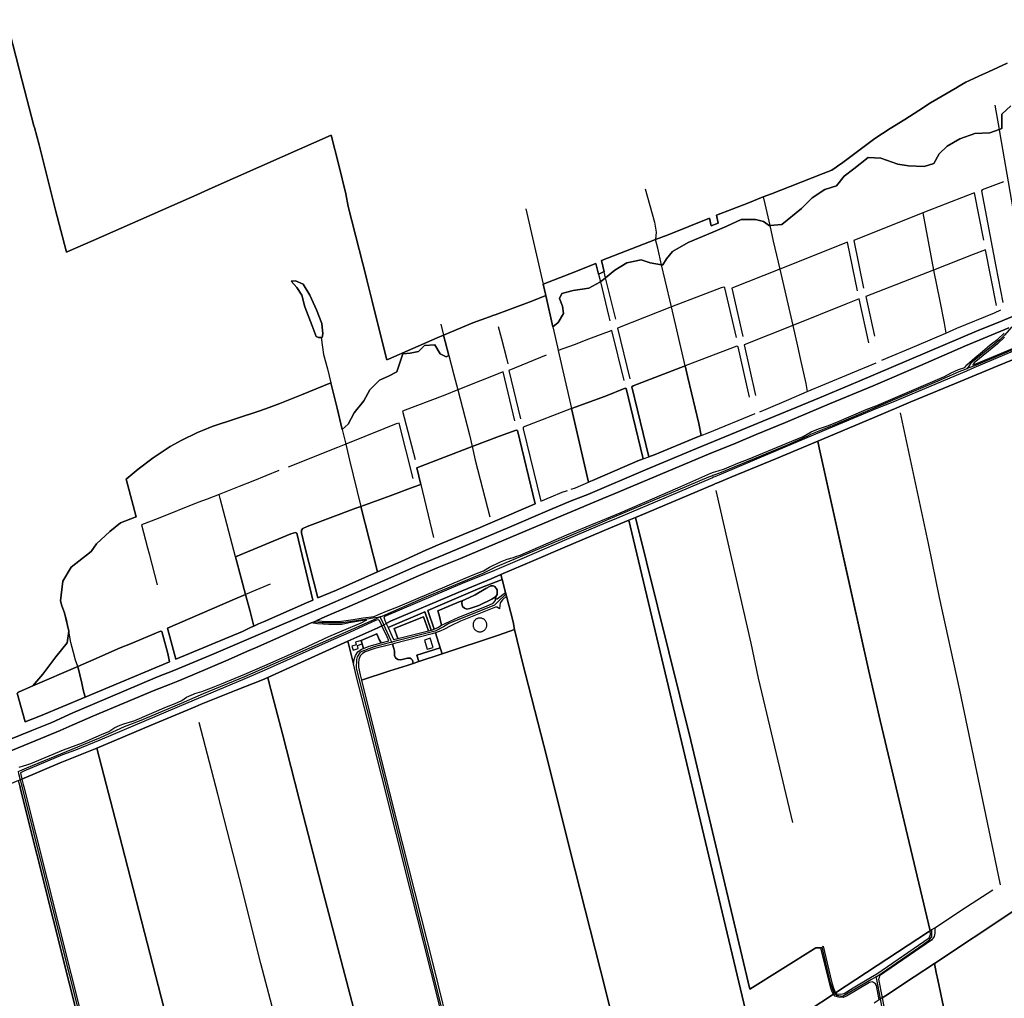
# Model space of a CAD drawing. Units: metres. Extents: x 2539041 to 7061863, y 12702955 to 15875000.
# Drawn here: x 6024660 to 6066327, y 15414633 to 15456044 of the extents above; entities that cross this region are included whole.
import ezdxf

# ---------------------------------------------------------------- set-up
doc = ezdxf.new("R2010")
doc.units = ezdxf.units.M
for name, color, linetype in [('0_TERREIN', 3, 'Continuous'), ('1_WATER', 5, 'Continuous'), ('2_GEBOUWEN', 1, 'Continuous'), ('3_WEGEN', 6, 'Continuous')]:
    doc.layers.add(name, color=color, linetype=linetype)

# ---------------------------------------------------------------- blocks, each defined once
blk = doc.blocks.new('03_west.gml_roads')
for points in [[(239151.986, 608081.388), (239149.636, 608080.267), (239137.957, 608075.808), (239072.388, 608050.771), (238942.023, 607995.97), (238907.923, 607982.413), (238784.987, 607929.994), (238780.161, 607928.221), (238770.084, 607924.52)], [(238844.36, 607994.065), (238832.184, 607980.29), (238824.072, 607972.19), (238775.939, 607933.264), (238772.797, 607928.57), (238770.084, 607924.52)], [(238152.254, 607664.887), (238172.528, 607673.461), (238288.628, 607722.307), (238339.503, 607744.32), (238344.301, 607746.01), (238346.405, 607746.752), (238348.533, 607747.502), (238357.791, 607750.765), (238469.329, 607797.057), (238504.508, 607812.233), (238509.27, 607815.027), (238553.72, 607832.744), (238725.71, 607905.419), (238756.635, 607919.58), (238767.199, 607923.46), (238770.084, 607924.52)], [(237792.165, 607510.735), (237795.339, 607512.12), (237865.793, 607542.866), (237963.361, 607583.791), (237984.442, 607594.016), (238008.533, 607604.137), (238152.254, 607664.887)], [(238000.699, 607548.2), (237988.427, 607536.548), (237985.935, 607533.595), (237982.507, 607530.325), (237906.143, 607499.534), (237897.416, 607494.035), (237883.764, 607487.177), (237815.154, 607469.575), (237811.12, 607468.54)], [(237188.7, 607253.121), (237191.809, 607254.438), (237203.299, 607259.307), (237325.948, 607309.853), (237365.793, 607327.87), (237390.813, 607337.603), (237461.108, 607367.003), (237497.557, 607382.846), (237566.264, 607411.232), (237780.935, 607505.788), (237792.165, 607510.735)], [(237682.178, 607502.583), (237695.32, 607501.346), (237729.758, 607501.501), (237773.821, 607508.15), (237775.554, 607508.394), (237792.165, 607510.735)], [(237797.379, 607499.129), (237793.241, 607508.341), (237792.165, 607510.735)], [(237811.12, 607468.54), (237809.648, 607471.818), (237797.998, 607497.751), (237797.379, 607499.129)], [(237811.12, 607468.54), (237807.012, 607467.445), (237781.815, 607460.729), (237772.766, 607457.776), (237758.732, 607451.712), (237753.589, 607444.06), (237752.541, 607439.52), (237752.192, 607425.487), (237774.322, 607339.317), (237909.831, 606796.233)], [(237188.7, 607253.121), (237189.529, 607249.832), (237192.195, 607239.263), (237192.697, 607237.271), (237405.502, 606393.406), (237444.304, 606250), (237565.248, 605821.494), (237641.153, 605521.859), (237641.258, 605521.447)], [(238618.439, 606911.082), (238621.007, 606912.851), (238696.674, 606965.006), (238707.282, 606972.962), (238710.818, 606978.266), (238711.25, 606989.9), (238711.265, 606990.324)], [(238618.439, 606911.082), (238610.741, 606906.596), (238562.303, 606878.373), (238552.58, 606880.141), (238549.1, 606883.353), (238545.992, 606889.96), (238542.409, 606900.88), (238528.09, 606960.761)], [(238656.508, 606722.661), (238652.336, 606734.861), (238641.019, 606789.538), (238625.295, 606874.179), (238619.311, 606906.387), (238618.439, 606911.082)]]:
    blk.add_lwpolyline(points)
for p in [(238770.084, 607924.52), (237792.165, 607510.735), (237811.12, 607468.54), (238618.439, 606911.082)]:
    blk.add_point(p)
blk = doc.blocks.new('03_west.gml_terrain')
for points in [[(238928.928, 608046.446), (238821.657, 608000.966), (238789.574, 607988.169), (238587.432, 607902.132), (238523.857, 607875.947), (238319.058, 607791.092), (238233.93, 607755.654), (238137.879, 607714.899), (238110.323, 607703.874), (238074.697, 607688.911), (238003.741, 607658.394), (237933.769, 607629.256), (237898.241, 607614.096), (237879.346, 607606.615), (237854.742, 607596.18), (237795.989, 607570.193), (237704.366, 607530.029), (237569.243, 607472.738), (237515.018, 607449.112), (237447.998, 607421.155), (237421.131, 607410.721), (237312.384, 607365.045), (237279.612, 607350.672), (237244.972, 607334.528), (237222.927, 607325.668), (237211.412, 607321.731), (237155.119, 607298.696)], [(237103.283, 607257.725), (237235.942, 607311.866), (237258.773, 607321.513), (237278.759, 607330.187), (237295.635, 607337.513), (237313.197, 607345.137), (237416.627, 607388.45), (237440.772, 607398.279), (237454.609, 607403.912), (237478.53, 607413.65), (237538.857, 607439.244), (237571.092, 607453.456), (237584.024, 607459.16), (237617.883, 607474.091), (237658.429, 607492.598), (237676.68, 607500.614), (237686.184, 607504.789), (237699.663, 607510.709), (237741.587, 607528.626), (237785.773, 607548.116), (237852.007, 607577.645), (237886.648, 607592.217), (237925.717, 607608.163), (237998.05, 607638.483), (238086.187, 607675.823), (238103.239, 607682.954), (238162.791, 607707.857), (238181.557, 607715.704), (238338.951, 607781.809), (238384.514, 607800.119), (238418.567, 607814.688), (238467.084, 607834.769), (238540.599, 607865.678), (238613.129, 607895.802), (238692.155, 607929.663), (238767.243, 607962.541), (238839.549, 607992.463)], [(238842.471, 608361.907), (238827.534, 608348.216), (238827.534, 608324.567), (238823.176, 608322.933), (238807.619, 608317.098), (238782.726, 608315.854), (238757.83, 608307.141), (238736.669, 608294.694), (238722.978, 608282.246), (238714.265, 608266.065), (238698.084, 608261.086), (238671.945, 608262.331), (238654.519, 608264.82), (238625.89, 608274.778), (238604.731, 608276.023), (238581.081, 608257.352), (238564.9, 608244.905), (238552.453, 608228.724), (238532.537, 608222.5), (238511.377, 608208.808), (238493.951, 608191.382), (238461.161, 608164.449), (238441.049, 608162.562), (238440.337, 608162.495), (238430.72, 608169.227), (238417.028, 608172.961), (238393.379, 608172.961), (238369.729, 608161.758), (238346.08, 608151.801), (238305.004, 608134.375), (238278.865, 608119.438), (238268.907, 608106.992), (238262.684, 608097.033), (238260.84, 608097.358), (238241.524, 608100.767), (238226.587, 608105.746), (238202.938, 608100.767), (238183.022, 608088.32), (238167.424, 608075.842), (238158.729, 608068.887), (238158.128, 608068.406), (238139.458, 608058.447), (238113.318, 608054.713), (238094.648, 608049.734), (238090.914, 608041.021), (238095.893, 608028.574), (238097.137, 608016.127), (238088.424, 608001.19), (238079.55, 607994.219), (238067.727, 608046.008), (238044.583, 608036.804), (238007.578, 608022.825), (237983.684, 608014.14), (237981.266, 608013.261), (237974.091, 608010.653), (237946.367, 608000.577), (237897.698, 607980.333), (237906.5, 607946.06), (237901.717, 607943.934), (237891.76, 607948.913), (237883.047, 607963.849), (237865.621, 607962.604), (237855.663, 607952.647), (237841.971, 607950.156), (237829.524, 607948.913), (237819.566, 607919.039), (237805.875, 607911.571), (237790.938, 607905.348), (237774.757, 607889.166), (237764.799, 607870.496), (237748.618, 607850.58), (237738.66, 607831.91), (237728.714, 607822.729), (237720.19, 607858.455), (237709.83, 607900.544), (237660.573, 607880.48), (237624.75, 607866.107), (237606.75, 607859.502), (237591.487, 607853.901), (237512.265, 607828.109), (237495.749, 607821.45), (237487.366, 607818.069), (237460.203, 607804.681), (237441.898, 607794.64), (237413.85, 607775.739), (237388.853, 607756.838), (237368.653, 607740.03), (237370.75, 607732.002), (237385.402, 607677.523), (237383.882, 607676.93), (237359.458, 607667.411), (237341.245, 607652.878), (237319.12, 607632.705), (237310.66, 607619.69), (237276.822, 607593.661), (237263.157, 607570.234), (237259.247, 607537.51), (237261.382, 607529.144), (237266.247, 607517.411), (237273.116, 607486.788), (237270.315, 607467.418), (237251.443, 607443.991), (237229.969, 607415.358), (237213.403, 607395.936), (237288.031, 607427.997), (237314.808, 607439.525), (237358.753, 607458.952), (237376.213, 607465.624), (237394.36, 607473.866), (237425.945, 607487.209), (237427.907, 607486.425), (237438.109, 607449.533), (237441.191, 607436.042), (237300.356, 607377.282), (237225.88, 607346.147), (237200.352, 607335.849), (237187.091, 607383.403)], [(237155.119, 607298.696), (237211.412, 607321.731), (237222.927, 607325.668), (237244.972, 607334.528), (237279.612, 607350.672), (237312.384, 607365.045), (237421.131, 607410.721), (237447.998, 607421.155), (237515.018, 607449.112), (237569.243, 607472.738), (237704.366, 607530.029), (237795.989, 607570.193), (237854.742, 607596.18), (237879.346, 607606.615), (237898.241, 607614.096), (237933.769, 607629.256), (238003.741, 607658.394), (238074.697, 607688.911), (238110.323, 607703.874), (238137.879, 607714.899), (238233.93, 607755.654), (238319.058, 607791.092), (238523.857, 607875.947), (238587.432, 607902.132), (238789.574, 607988.169), (238821.657, 608000.966), (238928.928, 608046.446)], [(238915.908, 607982.675), (238781.212, 607925.737), (238768.507, 607920.367), (238646.263, 607868.692), (238620.646, 607858.53), (238527.893, 607819.432), (238437.239, 607781.437), (238349.319, 607744.185), (238347.469, 607743.401), (238345.62, 607742.618), (238250.075, 607702.135), (238185.812, 607674.744), (238167.704, 607667.454), (238153.605, 607661.478), (238102.556, 607639.842), (238027.801, 607607.591), (237978.554, 607586.606), (237932.62, 607568.05), (237798.129, 607510.837), (237799.896, 607504.652), (237801.435, 607501.26), (237802.089, 607499.82), (237809.385, 607503.507), (237922.012, 607551.443), (237976.78, 607574.195), (237992.901, 607581.264), (238047.804, 607604.505), (238099.701, 607626.816), (238175.45, 607659.068), (238206.211, 607671.861), (238217.172, 607676.419), (238237.065, 607684.692), (238348.974, 607732.063), (238349.756, 607732.395), (238350.823, 607732.846), (238352.672, 607733.629), (238377.962, 607744.335), (238452.496, 607774.82), (238520.818, 607803.334), (238612.385, 607841.973), (238656.555, 607860.81), (238676.098, 607869.144), (238758.043, 607902.949), (238820.75, 607929.008), (238845.38, 607939.041)], [(238779.155, 607930.604), (238784.169, 607932.207), (238820.188, 607947.17), (238848.234, 607959.179)], [(238832.196, 607976.52), (238820.386, 607965.888), (238781.414, 607933.995), (238779.155, 607930.604)], [(238765.963, 607926.385), (238769.409, 607930.844), (238782.399, 607942.46), (238795.389, 607952.697), (238808.38, 607963.722), (238820.976, 607973.566), (238831.802, 607983.607)], [(238839.549, 607992.463), (238767.243, 607962.541), (238692.155, 607929.663), (238613.129, 607895.802), (238540.599, 607865.678), (238467.084, 607834.769), (238418.567, 607814.688), (238384.514, 607800.119), (238338.951, 607781.809), (238181.557, 607715.704), (238162.791, 607707.857), (238103.239, 607682.954), (238086.187, 607675.823), (237998.05, 607638.483), (237925.717, 607608.163), (237886.648, 607592.217), (237852.007, 607577.645), (237785.773, 607548.116), (237741.587, 607528.626), (237699.663, 607510.709), (237686.184, 607504.789), (237695.311, 607503.648), (237711.451, 607502.86), (237727.591, 607503.451), (237746.683, 607506.404), (237763.807, 607509.356), (237781.711, 607511.325), (237789.307, 607514.896), (237804.965, 607521.312), (237821.498, 607527.612), (237933.294, 607575.258), (237949.828, 607581.755), (237964, 607587.661), (237974.234, 607593.567), (237992.637, 607602.624), (238003.507, 607606.984), (238014.288, 607609.908), (238018.088, 607611.175), (238024.917, 607613.453), (238102.957, 607647.316), (238151.231, 607667.471), (238159.544, 607670.942), (238191.627, 607683.936), (238249.789, 607709.137), (238271.307, 607718.693), (238287.686, 607725.967), (238342.747, 607750.421), (238347.486, 607751.916), (238354.893, 607754.224), (238365.324, 607757.177), (238387.566, 607766.824), (238406.855, 607774.306), (238468.56, 607799.507), (238496.804, 607811.32), (238510.188, 607818.999), (238522.195, 607823.92), (238537.153, 607829.236), (238552.899, 607835.143), (238601.613, 607856.211), (238619.131, 607863.1), (238732.108, 607911.14), (238743.425, 607917.244), (238755.236, 607922.954), (238765.963, 607926.385)], [(238845.38, 607939.041), (238820.75, 607929.008), (238758.043, 607902.949), (238676.098, 607869.144), (238656.555, 607860.81), (238612.385, 607841.973), (238520.818, 607803.334), (238523.245, 607792.395), (238606.311, 607420.592), (238624.705, 607337.902), (238708.225, 606987.912), (238711.25, 606989.9), (238715.79, 606992.882), (238716.065, 606984.005), (238715.041, 606978.109), (238710.428, 606971.957), (238624.066, 606912.742), (238623.012, 606909.565), (238622.272, 606907.333), (238628.153, 606876.049), (238633.594, 606879.605), (238681.473, 606910.821), (238715.392, 606933.327), (238846.017, 607019.881)], [(238239.686, 607777.335), (238250.073, 607781.056), (238319.651, 607809.997), (238326.963, 607812.846), (238322.98, 607832.771), (238304.538, 607909.303), (238300.059, 607928.856), (238213.404, 607895.652), (238211.343, 607893.884), (238239.686, 607777.335)], [(238211.343, 607893.884), (238213.404, 607895.652), (238300.059, 607928.856), (238304.538, 607909.303), (238322.98, 607832.771), (238326.963, 607812.846), (238319.651, 607809.997), (238250.073, 607781.056), (238239.686, 607777.335), (238211.343, 607893.884)], [(238229.829, 607773.804), (238212.619, 607845.416), (238202.026, 607891.139), (238200.26, 607891.531), (238167.105, 607878.58), (238110.71, 607857.726), (238138.73, 607734.992), (238139.871, 607735.487), (238145.69, 607738.013), (238199.586, 607761.171), (238220.942, 607770.621), (238229.829, 607773.804)], [(238202.026, 607891.139), (238212.619, 607845.416), (238229.829, 607773.804), (238220.942, 607770.621), (238199.586, 607761.171), (238145.69, 607738.013), (238139.871, 607735.487), (238138.73, 607734.992), (238110.71, 607857.726), (238167.105, 607878.58), (238200.26, 607891.531), (238202.026, 607891.139)], [(238020.658, 607821.283), (238049.873, 607699.11), (237979.043, 607668.529), (237967.568, 607663.576), (237958.768, 607659.777), (237895.291, 607633.789), (237884.551, 607629.118), (237878.517, 607626.494), (237868.128, 607621.976), (237826.991, 607603.076), (237787.264, 607585.596), (237718.933, 607555.431), (237687.936, 607542.24), (237665.865, 607629.565), (237660.961, 607650.759), (237660.568, 607655.468), (237662.922, 607658.216), (237670.279, 607661.159), (237751.596, 607691.771), (237759.945, 607694.779), (237808.783, 607712.375), (237846.646, 607727.093), (237859.492, 607731.109), (237852.727, 607758.882), (237945.037, 607794.463), (237990.446, 607811.863), (238018.696, 607822.068), (238020.658, 607821.283)], [(237759.945, 607694.779), (237787.264, 607585.596), (237826.991, 607603.076), (237868.128, 607621.976), (237878.517, 607626.494), (237884.551, 607629.118), (237895.291, 607633.789), (237958.768, 607659.777), (237967.568, 607663.576), (237979.043, 607668.529), (238049.873, 607699.11), (238020.658, 607821.283), (238018.696, 607822.068), (237990.446, 607811.863), (237945.037, 607794.463), (237852.727, 607758.882), (237859.492, 607731.109), (237846.646, 607727.093), (237808.783, 607712.375), (237759.945, 607694.779)], [(238708.225, 606987.912), (238624.705, 607337.902), (238606.311, 607420.592), (238523.245, 607792.395), (238520.818, 607803.334), (238452.496, 607774.82), (238377.962, 607744.335), (238352.672, 607733.629), (238350.823, 607732.846), (238349.756, 607732.395), (238348.974, 607732.063), (238237.065, 607684.692), (238217.172, 607676.419), (238309.458, 607305.026), (238407.633, 606890.578), (238517.574, 606959.545), (238526.292, 606959.644), (238528.09, 606960.761), (238529.966, 606961.927), (238543.604, 606903.269), (238547.187, 606892.008), (238550.671, 606884.385), (238705.221, 606985.938), (238708.225, 606987.912)], [(237759.945, 607694.779), (237751.596, 607691.771), (237670.279, 607661.159), (237662.922, 607658.216), (237660.568, 607655.468), (237660.961, 607650.759), (237665.865, 607629.565), (237687.936, 607542.24), (237718.933, 607555.431), (237787.264, 607585.596), (237759.945, 607694.779)], [(238414.464, 606797.064), (238208.518, 607662.169), (238206.211, 607671.861), (238175.45, 607659.068), (238099.701, 607626.816), (238047.804, 607604.505), (237992.901, 607581.264), (237995.092, 607572.807), (238000.697, 607551.169), (238002.241, 607545.206), (238013.328, 607502.404), (238015.758, 607489.592), (238029.229, 607435.031), (238064.563, 607296.309), (238116.35, 607090.657), (238167.252, 606889.422), (238204.132, 606741.863), (238215.732, 606696.778), (238293.426, 606713.03), (238295.688, 606717.98), (238298.168, 606723.404), (238414.464, 606797.064)], [(238309.458, 607305.026), (238217.172, 607676.419), (238206.211, 607671.861), (238208.518, 607662.169), (238414.464, 606797.064), (238506.438, 606855.32), (238546.961, 606881.947), (238544.969, 606886.206), (238542.58, 606892.178), (238526.292, 606959.644), (238517.574, 606959.545), (238407.633, 606890.578), (238309.458, 607305.026)], [(237652.819, 607650.367), (237679.555, 607538.673), (237669.43, 607534.364), (237597.286, 607502.51), (237589.202, 607498.994), (237581.215, 607495.521), (237576.823, 607493.61), (237572.531, 607491.404), (237565.768, 607487.927), (237562.651, 607486.325), (237451.453, 607440.291), (237437.814, 607491.919), (237548.952, 607540.192), (237567.587, 607548.128), (237560.125, 607575.21), (237550.77, 607610.868), (237643.207, 607649.189), (237650.858, 607651.348), (237652.819, 607650.367)], [(237581.215, 607495.521), (237589.202, 607498.994), (237597.286, 607502.51), (237669.43, 607534.364), (237679.555, 607538.673), (237652.819, 607650.367), (237650.858, 607651.348), (237643.207, 607649.189), (237550.77, 607610.868), (237560.125, 607575.21), (237567.587, 607548.128), (237575.427, 607519.675), (237581.215, 607495.521)], [(237995.092, 607572.807), (237992.901, 607581.264), (237976.78, 607574.195), (237922.012, 607551.443), (237809.385, 607503.507), (237802.089, 607499.82), (237805.242, 607492.869), (237866.372, 607519.42), (237876.801, 607488.575), (237877.647, 607488.786), (237881.651, 607490.49), (237871.165, 607521.502), (237891.873, 607530.496), (237958.124, 607558.55), (237995.092, 607572.807)], [(238000.697, 607551.169), (237995.092, 607572.807), (237958.124, 607558.55), (237891.873, 607530.496), (237871.165, 607521.502), (237881.651, 607490.49), (237888.026, 607493.204), (237893.868, 607496.831), (237890.013, 607513.747), (237887.805, 607520.815), (237894.744, 607523.869), (237908.878, 607529.613), (237923.674, 607536.019), (237928.416, 607537.747), (237940.562, 607543.268), (237950.279, 607547.466), (237967.725, 607557.849), (237976.559, 607562.267), (237980.313, 607562.707), (237983.184, 607561.162), (237986.717, 607556.081), (237986.717, 607547.908), (237984.509, 607544.816), (237984.233, 607540.643), (237987.054, 607540.878), (238000.697, 607551.169)], [(237581.215, 607495.521), (237575.427, 607519.675), (237567.587, 607548.128), (237548.952, 607540.192), (237437.814, 607491.919), (237451.453, 607440.291), (237562.651, 607486.325), (237565.768, 607487.927), (237572.531, 607491.404), (237576.823, 607493.61), (237581.215, 607495.521)], [(238015.758, 607489.592), (238013.328, 607502.404), (238002.241, 607545.206), (237995.446, 607539.111), (237991.692, 607534.251), (237991.029, 607529.613), (237990.792, 607524.126), (237989.056, 607525.454), (237986.626, 607526.779), (237984.197, 607527), (237925.855, 607503.823), (237909.446, 607496.075), (237897.708, 607489.728), (237893.104, 607487.24), (237883.914, 607484.359), (237891.98, 607459.029), (237895.097, 607449.236), (237988.821, 607480.351), (238015.758, 607489.592)], [(237984.233, 607540.643), (237984.509, 607544.816), (237977.884, 607540.398), (237956.021, 607529.795), (237941.446, 607524.714), (237936.146, 607523.831), (237932.171, 607525.156), (237929.079, 607528.028), (237927.754, 607533.108), (237928.416, 607537.747), (237923.674, 607536.019), (237908.878, 607529.613), (237894.744, 607523.869), (237887.805, 607520.815), (237890.013, 607513.747), (237893.868, 607496.831), (237922.822, 607510.249), (237969.277, 607528.728), (237980.098, 607533.809), (237984.073, 607538.227), (237984.233, 607540.643)], [(237876.801, 607488.575), (237866.372, 607519.42), (237805.242, 607492.869), (237814.263, 607472.987), (237821.549, 607474.803), (237815.163, 607491.443), (237864.003, 607510.659), (237872.628, 607487.535), (237876.801, 607488.575)], [(237190.635, 607260.456), (237197.562, 607262.805), (237203.407, 607264.541), (237210.158, 607266.546), (237264.58, 607289.187), (237295.875, 607301.197), (237327.86, 607314.585), (237339.669, 607319.901), (237350.101, 607326.595), (237358.762, 607330.532), (237365.052, 607332.477), (237379.651, 607337.186), (237383.365, 607338.407), (237435.819, 607360.655), (237450.286, 607366.562), (237461.506, 607371.484), (237469.378, 607376.8), (237480.894, 607381.901), (237483.156, 607382.903), (237494.564, 607386.291), (237510.711, 607392.354), (237527.638, 607399.244), (237566.511, 607415.586), (237599.676, 607429.959), (237662.464, 607457.719), (237706.257, 607477.802), (237739.127, 607491.78), (237760.089, 607501.033), (237769.626, 607505.573), (237739.991, 607500.891), (237727.788, 607498.332), (237706.334, 607498.135), (237687.438, 607499.316), (237676.68, 607500.614), (237658.429, 607492.598), (237617.883, 607474.091), (237584.024, 607459.16), (237571.092, 607453.456), (237538.857, 607439.244), (237478.53, 607413.65), (237454.609, 607403.912), (237440.772, 607398.279), (237416.627, 607388.45), (237313.197, 607345.137), (237295.635, 607337.513), (237278.759, 607330.187), (237258.773, 607321.513), (237235.942, 607311.866), (237103.283, 607257.725)], [(237794.081, 607497.395), (237790.693, 607504.752), (237788.528, 607505.933), (237784.198, 607504.555), (237734.696, 607481.914), (237710.29, 607471.676), (237598.493, 607421.669), (237566.215, 607407.494), (237456.976, 607361.424), (237325.104, 607305.511), (237284.164, 607288.974), (237262.71, 607280.902), (237198.152, 607253.536), (237192.462, 607251.092), (237194.72, 607240.328), (237258.838, 607267.365), (237319.766, 607292.024), (237410.333, 607330.321), (237483.918, 607361.088), (237493.809, 607365.224), (237551.89, 607388.418), (237595.836, 607405.649), (237604.761, 607409.716), (237737.894, 607470.179), (237787.964, 607492.683), (237794.687, 607496.078), (237794.081, 607497.395)], [(237821.549, 607474.803), (237872.628, 607487.535), (237864.003, 607510.659), (237815.163, 607491.443), (237821.549, 607474.803)], [(237300.356, 607377.282), (237441.191, 607436.042), (237438.109, 607449.533), (237427.907, 607486.425), (237425.945, 607487.209), (237394.36, 607473.866), (237376.213, 607465.624), (237358.753, 607458.952), (237314.808, 607439.525), (237288.031, 607427.997), (237294.93, 607400.16), (237297.285, 607389.367), (237300.356, 607377.282)], [(237806.117, 607470.924), (237803.29, 607477.386), (237794.687, 607496.078), (237787.964, 607492.683), (237737.894, 607470.179), (237747.467, 607432.459), (237748.571, 607439.749), (237750.779, 607446.596), (237754.754, 607452.339), (237760.717, 607456.757), (237764.305, 607458.242), (237760.032, 607471.514), (237786.311, 607482.559), (237790.066, 607472.84), (237793.607, 607467.644), (237806.117, 607470.924)], [(238204.132, 606741.863), (238167.252, 606889.422), (238116.35, 607090.657), (238064.563, 607296.309), (238029.229, 607435.031), (238015.758, 607489.592), (237988.821, 607480.351), (237895.097, 607449.236), (237856.585, 607436.258), (237846.64, 607432.905), (237836.663, 607429.544), (237808.174, 607420.928), (237760.696, 607405.395), (237809.296, 607211.125), (237879.519, 606933.021), (237912.644, 606799.381)], [(237891.98, 607459.029), (237883.914, 607484.359), (237878.308, 607482.601), (237816.007, 607466.316), (237812.503, 607465.4), (237814.801, 607458.043), (237815.685, 607453.625), (237815.685, 607446.335), (237817.451, 607442.359), (237821.206, 607439.488), (237826.506, 607439.267), (237837.548, 607441.917), (237841.744, 607442.138), (237843.51, 607441.034), (237845.498, 607438.383), (237846.64, 607432.905), (237856.585, 607436.258), (237853.227, 607446.777), (237891.98, 607459.029)], [(237747.467, 607432.459), (237737.894, 607470.179), (237604.761, 607409.716), (237607.183, 607400.377), (237629.073, 607315.979), (237663.524, 607181.011), (237697.533, 607050.017), (237768.642, 606778.754), (237799.762, 606655.786), (237814.163, 606658.024), (237884.718, 606664.208), (237929.867, 606669.187), (237929.604, 606687.12), (237927.875, 606712.624), (237926.704, 606718.848), (237924.48, 606730.666), (237920.067, 606745.206), (237896.753, 606837.165), (237887.92, 606875.157), (237841.653, 607057.169), (237770.323, 607342.115), (237752.302, 607410.989), (237747.467, 607432.459)], [(237764.305, 607458.242), (237773.525, 607462.059), (237793.607, 607467.644), (237790.066, 607472.84), (237786.311, 607482.559), (237760.032, 607471.514), (237764.305, 607458.242)], [(237846.64, 607432.905), (237845.498, 607438.383), (237843.51, 607441.034), (237841.744, 607442.138), (237837.548, 607441.917), (237826.506, 607439.267), (237821.206, 607439.488), (237817.451, 607442.359), (237815.685, 607446.335), (237815.685, 607453.625), (237814.801, 607458.043), (237812.503, 607465.4), (237807.848, 607464.2), (237783.24, 607457.861), (237766.898, 607452.78), (237762.261, 607449.909), (237758.507, 607445.933), (237756.298, 607439.748), (237756.077, 607434.005), (237756.077, 607426.936), (237758.507, 607414.125), (237760.696, 607405.395), (237808.174, 607420.928), (237836.663, 607429.544), (237846.64, 607432.905)], [(237895.097, 607449.236), (237891.98, 607459.029), (237853.227, 607446.777), (237856.585, 607436.258), (237895.097, 607449.236)], [(237300.356, 607377.282), (237297.285, 607389.367), (237294.93, 607400.16), (237288.031, 607427.997), (237213.403, 607395.936), (237190.623, 607386.15), (237188.363, 607384.392), (237187.091, 607383.403), (237200.352, 607335.849), (237225.88, 607346.147), (237300.356, 607377.282)], [(237768.642, 606778.754), (237697.533, 607050.017), (237663.524, 607181.011), (237629.073, 607315.979), (237607.183, 607400.377), (237604.761, 607409.716), (237595.836, 607405.649), (237551.89, 607388.418), (237493.809, 607365.224), (237483.918, 607361.088), (237410.333, 607330.321), (237319.766, 607292.024), (237362.276, 607129.449), (237473.14, 606698.384)], [(237490.799, 606628.916), (237473.14, 606698.384), (237362.276, 607129.449), (237319.766, 607292.024), (237258.838, 607267.365), (237194.72, 607240.328), (237197.227, 607231.251), (237198.118, 607227.71), (237334.846, 606685.142), (237353.45, 606616.794), (237359.513, 606617.329), (237485.228, 606628.424), (237490.799, 606628.916)], [(237346.845, 606615.814), (237327.916, 606684.397), (237192.881, 607223.901), (237191.408, 607229.786), (237189.314, 607238.048), (237050.506, 607179.351), (237053.136, 607169.537), (237060.417, 607142.365), (237112.866, 606942.893), (237182.058, 606682.888), (237202.681, 606605.418), (237215.29, 606605.693), (237284.962, 606611.214), (237340.743, 606615.36), (237346.845, 606615.814)], [(238890.242, 606818.123), (238858.869, 606968.876), (238850.784, 607009.855), (238846.017, 607019.881), (238715.392, 606933.327), (238718.363, 606918.477), (238720.885, 606905.868), (238730.393, 606861.29), (238745.69, 606793.747), (238755.549, 606795.411), (238880.561, 606816.491), (238890.242, 606818.123)], [(238619.197, 606915.818), (238706.328, 606975.802), (238708.89, 606981.698), (238708.225, 606987.912), (238705.221, 606985.938), (238550.671, 606884.385), (238552.567, 606883.006), (238559.23, 606882.236), (238564.868, 606883.517), (238579.731, 606893.003), (238608.863, 606909.843), (238619.197, 606915.818)], [(238745.69, 606793.747), (238730.393, 606861.29), (238720.885, 606905.868), (238718.363, 606918.477), (238715.392, 606933.327), (238681.473, 606910.821), (238633.594, 606879.605), (238628.153, 606876.049), (238643.739, 606793.137), (238655.326, 606738.058), (238659.181, 606724.41), (238699.855, 606729.964), (238704.936, 606707.021), (238724.205, 606634.276), (238779.479, 606641.998), (238745.69, 606793.747)], [(238613.665, 606901.538), (238611.765, 606902.488), (238607.152, 606901.462), (238568.712, 606878.904), (238563.074, 606876.853), (238556.155, 606877.11), (238550.004, 606878.904), (238546.961, 606881.947), (238506.438, 606855.32)], [(238623.088, 606872.737), (238618.684, 606896.569), (238617.403, 606899.668), (238613.665, 606901.538)]]:
    blk.add_lwpolyline(points)
blk = doc.blocks.new('03_west.gml_water')
for points in [[(237169.259, 608505.659), (237195.329, 608404.035), (237215.155, 608328.837), (237215.815, 608326.332), (237223.517, 608297.12), (237251.052, 608188.574), (237268.62, 608120.778), (237269.256, 608118.325), (237271.573, 608119.351), (237313.783, 608138.052), (237491.636, 608216.283), (237493.949, 608217.306), (237511.971, 608225.276), (237628.74, 608276.911), (237710.344, 608313.413), (237722.917, 608263.547), (237734.81, 608215.305), (237738.721, 608194.442), (237769.292, 608074.909), (237769.917, 608072.466), (237778.624, 608036.874), (237795.097, 607969.532), (237803.226, 607939.12), (237805.542, 607940.137), (237886.727, 607975.77), (237897.698, 607980.333), (237946.367, 608000.577), (237974.091, 608010.653), (237981.266, 608013.261), (237983.684, 608014.14), (238007.578, 608022.825), (238044.583, 608036.804), (238067.727, 608046.008), (238063.386, 608065.023), (238107.78, 608082.292), (238151.234, 608099.758), (238155.602, 608081.767), (238160.706, 608083.938), (238163.042, 608084.932), (238165.008, 608085.768), (238160.456, 608104.468), (238250.881, 608139.366), (238271.79, 608147.445), (238340.748, 608175.115), (238343.492, 608162.297), (238354.782, 608166.942), (238352.128, 608179.826), (238404.509, 608200.234), (238430.267, 608210.437), (238443.647, 608215.737), (238474.84, 608227.512), (238529.87, 608249.49), (238544.353, 608254.982), (238551.698, 608260.031), (238553.949, 608261.578), (238562.634, 608267.548), (238578.479, 608279.164), (238615.777, 608307.514), (238641.758, 608324.446), (238665.851, 608339.577), (238689.095, 608354.174), (238708.778, 608366.972), (238753.537, 608393.066), (238754.399, 608393.568), (238767.925, 608401.424), (238795.677, 608414.616), (238805.441, 608419.062), (238836.322, 608433.123)], [(238836.322, 608433.123), (238805.441, 608419.062), (238795.677, 608414.616), (238767.925, 608401.424), (238754.399, 608393.568), (238753.537, 608393.066), (238708.778, 608366.972), (238689.095, 608354.174), (238665.851, 608339.577), (238641.758, 608324.446), (238615.777, 608307.514), (238578.479, 608279.164), (238562.634, 608267.548), (238553.949, 608261.578), (238551.698, 608260.031), (238544.353, 608254.982), (238529.87, 608249.49), (238474.84, 608227.512), (238443.647, 608215.737), (238430.267, 608210.437), (238404.509, 608200.234), (238352.128, 608179.826), (238354.782, 608166.942), (238343.492, 608162.297), (238340.748, 608175.115), (238271.79, 608147.445), (238250.881, 608139.366), (238160.456, 608104.468), (238165.008, 608085.768), (238163.042, 608084.932), (238160.706, 608083.938), (238155.602, 608081.767), (238151.234, 608099.758), (238107.78, 608082.292), (238063.386, 608065.023), (238067.727, 608046.008), (238079.55, 607994.219), (238088.424, 608001.19), (238097.137, 608016.127), (238095.893, 608028.574), (238090.914, 608041.021), (238094.648, 608049.734), (238113.318, 608054.713), (238139.458, 608058.447), (238158.128, 608068.406), (238158.729, 608068.887), (238167.424, 608075.842), (238183.022, 608088.32), (238202.938, 608100.767), (238226.587, 608105.746), (238241.524, 608100.767), (238260.84, 608097.358), (238262.684, 608097.033), (238268.907, 608106.992), (238278.865, 608119.438), (238305.004, 608134.375), (238346.08, 608151.801), (238369.729, 608161.758), (238393.379, 608172.961), (238417.028, 608172.961), (238430.72, 608169.227), (238440.337, 608162.495), (238441.049, 608162.562), (238461.161, 608164.449), (238493.951, 608191.382), (238511.377, 608208.808), (238532.537, 608222.5), (238552.453, 608228.724), (238564.9, 608244.905), (238581.081, 608257.352), (238604.731, 608276.023), (238625.89, 608274.778), (238654.519, 608264.82), (238671.945, 608262.331), (238698.084, 608261.086), (238714.265, 608266.065), (238722.978, 608282.246), (238736.669, 608294.694), (238757.83, 608307.141), (238782.726, 608315.854), (238807.619, 608317.098), (238823.176, 608322.933), (238827.534, 608324.567), (238827.534, 608348.216), (238842.471, 608361.907)], [(237251.052, 608188.574), (237223.517, 608297.12), (237215.815, 608326.332), (237215.155, 608328.837), (237195.329, 608404.035), (237169.259, 608505.659)], [(237190.623, 607386.15), (237213.403, 607395.936), (237229.969, 607415.358), (237251.443, 607443.991), (237270.315, 607467.418), (237273.116, 607486.788), (237266.247, 607517.411), (237261.382, 607529.144), (237259.247, 607537.51), (237263.157, 607570.234), (237276.822, 607593.661), (237310.66, 607619.69), (237319.12, 607632.705), (237341.245, 607652.878), (237359.458, 607667.411), (237383.882, 607676.93), (237385.402, 607677.523), (237370.75, 607732.002), (237368.653, 607740.03), (237388.853, 607756.838), (237413.85, 607775.739), (237441.898, 607794.64), (237460.203, 607804.681), (237487.366, 607818.069), (237495.749, 607821.45), (237512.265, 607828.109), (237591.487, 607853.901), (237606.75, 607859.502), (237624.75, 607866.107), (237660.573, 607880.48), (237709.83, 607900.544), (237720.19, 607858.455), (237728.714, 607822.729), (237738.66, 607831.91), (237748.618, 607850.58), (237764.799, 607870.496), (237774.757, 607889.166), (237790.938, 607905.348), (237805.875, 607911.571), (237819.566, 607919.039), (237829.524, 607948.913), (237841.971, 607950.156), (237855.663, 607952.647), (237865.621, 607962.604), (237883.047, 607963.849), (237891.76, 607948.913), (237901.717, 607943.934), (237906.5, 607946.06), (237897.698, 607980.333), (237886.727, 607975.77), (237805.542, 607940.137), (237803.226, 607939.12), (237795.097, 607969.532), (237778.624, 608036.874), (237769.917, 608072.466), (237769.292, 608074.909), (237738.721, 608194.442), (237734.81, 608215.305), (237722.917, 608263.547), (237710.344, 608313.413), (237628.74, 608276.911), (237511.971, 608225.276), (237493.949, 608217.306), (237491.636, 608216.283), (237313.783, 608138.052), (237271.573, 608119.351), (237269.256, 608118.325), (237268.62, 608120.778), (237251.052, 608188.574)], [(238816.155, 608363.441), (238823.176, 608322.933), (238824.51, 608315.229), (238845.509, 608194.042), (238876.74, 608044.347)], [(238233.143, 608223.875), (238249.168, 608168.298), (238251.895, 608151.592), (238250.881, 608139.366)], [(238830.195, 608235.719), (238794.686, 608222.375), (238793.509, 608220.61), (238817.836, 608094.628), (238829.313, 608034.384)], [(238430.267, 608210.437), (238432.83, 608199.057)], [(238797.779, 608138.445), (238782.183, 608217.136), (238770.412, 608212.82), (238696.126, 608183.968)], [(238034.672, 608190.799), (238063.386, 608065.023)], [(238432.83, 608199.057), (238441.049, 608162.562), (238446.866, 608136.735), (238457.579, 608090.137)], [(238696.126, 608183.968), (238580.901, 608138.055), (238597.086, 608058.581)], [(238696.126, 608183.968), (238713.585, 608088.465)], [(238254.344, 608124.76), (238250.881, 608139.366)], [(238277.495, 608027.11), (238266.881, 608071.879), (238260.84, 608097.358), (238254.344, 608124.76)], [(238587.277, 608053.675), (238570.602, 608134.916), (238457.579, 608090.137)], [(238818.523, 608029.674), (238800.474, 608122.297), (238779.875, 608114.644), (238713.585, 608088.465)], [(238155.602, 608081.767), (238158.729, 608068.887), (238172.827, 608010.81), (238174.482, 608003.996)], [(238184.291, 608006.547), (238180.998, 608020.071), (238167.424, 608075.842), (238165.008, 608085.768)], [(238457.579, 608090.137), (238377.56, 608058.582), (238396.1, 607978.126)], [(238457.579, 608090.137), (238479.286, 607996.165)], [(238713.585, 608088.465), (238601.154, 608044.393), (238615.377, 607978.655)], [(238713.585, 608088.465), (238724.407, 608036.599), (238731.764, 608000.295), (238734.326, 607983.544)], [(237643.761, 608070.184), (237651.083, 608070.707), (237663.636, 608064.955), (237674.619, 608046.649), (237685.602, 608022.068), (237694.494, 607999.578), (237696.585, 607982.319), (237695.016, 607976.043), (237693.742, 607976.043), (237689.263, 607976.043), (237685.079, 607977.612), (237678.803, 607995.394), (237666.251, 608027.298), (237661.544, 608046.649), (237653.175, 608059.724), (237643.761, 608070.184)], [(237643.761, 608070.184), (237653.175, 608059.724), (237661.544, 608046.649), (237666.251, 608027.298), (237678.803, 607995.394), (237685.079, 607977.612), (237689.263, 607976.043), (237693.742, 607976.043), (237695.016, 607976.043), (237696.585, 607982.319), (237694.494, 607999.578), (237685.602, 608022.068), (237674.619, 608046.649), (237663.636, 608064.955), (237651.083, 608070.707), (237643.761, 608070.184)], [(238063.386, 608065.023), (238067.727, 608046.008)], [(238385.31, 607976.36), (238366.084, 608059.171), (238364.514, 608060.152), (238360.002, 608059.171), (238326.455, 608046.415), (238277.495, 608027.11)], [(238067.727, 608046.008), (238079.55, 607994.219), (238087.368, 607959.974), (238088.667, 607954.282)], [(238277.495, 608027.11), (238187.56, 607991.863), (238208.061, 607907.287)], [(238300.059, 607928.856), (238277.495, 608027.11)], [(238605.961, 607967.077), (238589.874, 608040.469), (238567.51, 608031.835), (238479.286, 607996.165)], [(238734.326, 607983.544), (238752.868, 607991.521), (238815.361, 608017.312), (238825.844, 608022.076)], [(237893.013, 607998.483), (237897.698, 607980.333)], [(237988.637, 607994.617), (237993.929, 607973.899), (238002.201, 607941.516), (238004.527, 607932.41)], [(238479.286, 607996.165), (238398.402, 607963.939), (238417.137, 607879.754)], [(238479.286, 607996.165), (238487.281, 607961.696), (238491.597, 607941.092), (238501.21, 607899.49), (238503.414, 607886.063)], [(237693.742, 607976.043), (237697.466, 607948.108), (237704.091, 607923.859)], [(237897.698, 607980.333), (237906.5, 607946.06), (237914.708, 607914.095), (237921.16, 607888.97)], [(238198.448, 607904.736), (238178.045, 607988.136), (238138.914, 607973.314), (238114.863, 607964.204), (238088.667, 607954.282)], [(238627.766, 607938.265), (238686.045, 607962.777), (238734.326, 607983.544)], [(238407.328, 607877.007), (238388.495, 607960.8), (238386.141, 607961.585), (238300.059, 607928.856)], [(238068.381, 607946.535), (238006.387, 607921.22), (238025.515, 607840.568)], [(238088.667, 607954.282), (238110.71, 607857.726)], [(238300.059, 607928.856), (238213.404, 607895.652), (238211.343, 607893.884), (238239.686, 607777.335)], [(238326.963, 607812.846), (238322.98, 607832.771), (238304.538, 607909.303), (238300.059, 607928.856)], [(238503.414, 607886.063), (238532.52, 607898.397), (238618.173, 607934.261)], [(238656.555, 607860.81), (238676.098, 607869.144), (238758.043, 607902.949), (238820.75, 607929.008), (238845.38, 607939.041)], [(237704.091, 607923.859), (237709.83, 607900.544)], [(238016.295, 607837.625), (237996.873, 607918.866), (237921.16, 607888.97)], [(237709.83, 607900.544), (237720.19, 607858.455), (237728.714, 607822.729), (237734.531, 607798.348)], [(237921.16, 607888.97), (237899.468, 607880.405), (237829.352, 607853.448), (237850.031, 607773.065)], [(237921.16, 607888.97), (237940.478, 607813.888), (237945.037, 607794.463)], [(238229.829, 607773.804), (238212.619, 607845.416), (238202.026, 607891.139), (238200.26, 607891.531), (238167.105, 607878.58), (238110.71, 607857.726)], [(238424.37, 607852.347), (238435.187, 607856.658), (238472.585, 607872.998), (238503.414, 607886.063)], [(238520.818, 607803.334), (238612.385, 607841.973), (238656.555, 607860.81)], [(238110.71, 607857.726), (238030.367, 607826.775), (238029.976, 607824.028), (238059.607, 607703.315)], [(238110.71, 607857.726), (238138.73, 607734.992)], [(238326.963, 607812.846), (238338.35, 607817.282), (238416.757, 607849.314)], [(238825.467, 607064.416), (238819.514, 607094.039), (238757.447, 607388.804), (238723.883, 607543.046), (238705.584, 607633.166), (238658.72, 607850.763)], [(237846.803, 607741.283), (237823.36, 607833.514), (237818.455, 607832.532), (237797.739, 607824.094), (237734.531, 607798.348)], [(238049.873, 607699.11), (238020.658, 607821.283), (238018.696, 607822.068), (237990.446, 607811.863), (237945.037, 607794.463)], [(238239.686, 607777.335), (238250.073, 607781.056), (238319.651, 607809.997), (238326.963, 607812.846)], [(237734.531, 607798.348), (237720.658, 607792.697), (237638.755, 607760.319)], [(237734.531, 607798.348), (237739.148, 607778.999), (237740.791, 607772.113), (237759.945, 607694.779)], [(238206.211, 607671.861), (238217.172, 607676.419), (238237.065, 607684.692), (238348.974, 607732.063), (238349.756, 607732.395), (238350.823, 607732.846), (238352.672, 607733.629), (238377.962, 607744.335), (238452.496, 607774.82), (238520.818, 607803.334)], [(237945.037, 607794.463), (237852.727, 607758.882), (237859.492, 607731.109)], [(237945.037, 607794.463), (237950.288, 607772.091), (237974.615, 607677.506)], [(238624.705, 607337.902), (238606.311, 607420.592), (238564.42, 607606.826), (238523.245, 607792.395)], [(238145.69, 607738.013), (238199.586, 607761.171), (238220.942, 607770.621), (238229.829, 607773.804)], [(238229.829, 607773.804), (238239.686, 607777.335)], [(237623.354, 607754.432), (237580.034, 607736.996), (237557.044, 607727.744), (237523.477, 607714.734)], [(237859.492, 607731.109), (237846.646, 607727.093), (237808.783, 607712.375), (237759.945, 607694.779)], [(237859.492, 607731.109), (237880.978, 607642.908)], [(238110.398, 607723.435), (238117.411, 607725.732), (238138.73, 607734.992)], [(238138.73, 607734.992), (238139.871, 607735.487)], [(237523.477, 607714.734), (237503.89, 607707.143), (237488.186, 607701.057), (237421.876, 607674.762), (237394.313, 607664.166), (237404.312, 607626.032), (237406.947, 607615.984), (237420.504, 607564.283)], [(237550.77, 607610.868), (237525.234, 607708.044), (237523.477, 607714.734)], [(238059.607, 607703.315), (238076.864, 607710.769), (238095.169, 607718.448), (238103.768, 607721.264)], [(238351.152, 607721.351), (238409.3, 607466.808), (238421.919, 607408.747), (238478.871, 607167.954)], [(237979.043, 607668.529), (238049.873, 607699.11)], [(237759.945, 607694.779), (237751.596, 607691.771), (237670.279, 607661.159), (237662.922, 607658.216), (237660.568, 607655.468), (237660.961, 607650.759), (237665.865, 607629.565), (237687.936, 607542.24)], [(237759.945, 607694.779), (237787.264, 607585.596)], [(237992.901, 607581.264), (238047.804, 607604.505), (238099.701, 607626.816), (238175.45, 607659.068), (238206.211, 607671.861)], [(237679.555, 607538.673), (237652.819, 607650.367), (237650.858, 607651.348), (237643.207, 607649.189), (237550.77, 607610.868)], [(237884.551, 607629.118), (237895.291, 607633.789), (237958.768, 607659.777), (237967.568, 607663.576)], [(238208.518, 607662.169), (238414.464, 606797.064)], [(237787.264, 607585.596), (237826.991, 607603.076), (237868.128, 607621.976), (237878.517, 607626.494)], [(237567.587, 607548.128), (237560.125, 607575.21), (237550.77, 607610.868)], [(237687.936, 607542.24), (237718.933, 607555.431), (237787.264, 607585.596)], [(237608.396, 607565.507), (237567.587, 607548.128)], [(237802.089, 607499.82), (237809.385, 607503.507), (237922.012, 607551.443), (237976.78, 607574.195), (237992.901, 607581.264)], [(237992.901, 607581.264), (237995.092, 607572.807)], [(237995.092, 607572.807), (238000.697, 607551.169)], [(237984.509, 607544.816), (237986.717, 607547.908), (237986.717, 607556.081), (237983.184, 607561.162), (237980.313, 607562.707), (237976.559, 607562.267), (237967.725, 607557.849), (237950.279, 607547.466), (237940.562, 607543.268), (237928.416, 607537.747), (237927.754, 607533.108), (237929.079, 607528.028), (237932.171, 607525.156), (237936.146, 607523.831), (237941.446, 607524.714), (237956.021, 607529.795), (237977.884, 607540.398), (237984.509, 607544.816)], [(238000.697, 607551.169), (238002.241, 607545.206)], [(237288.031, 607427.997), (237284.564, 607438.706), (237280.844, 607451.585), (237276.264, 607468.185), (237273.116, 607486.788), (237269.682, 607504.818), (237266.247, 607517.411), (237261.382, 607529.144), (237259.247, 607537.51)], [(237567.587, 607548.128), (237548.952, 607540.192), (237437.814, 607491.919), (237451.453, 607440.291)], [(237581.215, 607495.521), (237575.427, 607519.675), (237567.587, 607548.128)], [(237597.286, 607502.51), (237669.43, 607534.364), (237679.555, 607538.673)], [(238002.241, 607545.206), (238013.328, 607502.404), (238015.758, 607489.592)], [(237881.651, 607490.49), (237871.165, 607521.502)], [(237794.687, 607496.078), (237797.998, 607497.751), (237802.089, 607499.82)], [(237441.191, 607436.042), (237438.109, 607449.533), (237427.907, 607486.425), (237425.945, 607487.209), (237394.36, 607473.866), (237376.213, 607465.624), (237358.753, 607458.952), (237314.808, 607439.525), (237288.031, 607427.997)], [(237451.453, 607440.291), (237562.651, 607486.325), (237565.768, 607487.927)], [(237572.531, 607491.404), (237576.823, 607493.61), (237581.215, 607495.521)], [(237581.215, 607495.521), (237589.202, 607498.994)], [(237737.894, 607470.179), (237787.964, 607492.683), (237794.687, 607496.078)], [(237891.98, 607459.029), (237883.914, 607484.359)], [(237895.097, 607449.236), (237988.821, 607480.351), (238015.758, 607489.592)], [(238015.758, 607489.592), (238029.229, 607435.031), (238064.563, 607296.309), (238116.35, 607090.657), (238167.252, 606889.422), (238204.132, 606741.863), (238215.732, 606696.778)], [(237604.761, 607409.716), (237737.894, 607470.179)], [(237747.467, 607432.459), (237737.894, 607470.179)], [(237891.98, 607459.029), (237895.097, 607449.236)], [(237300.356, 607377.282), (237441.191, 607436.042)], [(237846.64, 607432.905), (237856.585, 607436.258)], [(237856.585, 607436.258), (237895.097, 607449.236)], [(237288.031, 607427.997), (237213.403, 607395.936), (237190.623, 607386.15), (237188.363, 607384.392), (237187.091, 607383.403), (237200.352, 607335.849)], [(237288.031, 607427.997), (237294.93, 607400.16), (237297.285, 607389.367), (237300.356, 607377.282)], [(237926.704, 606718.848), (237924.48, 606730.666), (237920.067, 606745.206), (237896.753, 606837.165), (237887.92, 606875.157), (237841.653, 607057.169), (237770.323, 607342.115), (237752.302, 607410.989), (237747.467, 607432.459)], [(237760.696, 607405.395), (237808.174, 607420.928), (237836.663, 607429.544), (237846.64, 607432.905)], [(237483.918, 607361.088), (237493.809, 607365.224), (237551.89, 607388.418), (237595.836, 607405.649), (237604.761, 607409.716)], [(237799.762, 606655.786), (237768.642, 606778.754), (237697.533, 607050.017), (237663.524, 607181.011), (237629.073, 607315.979), (237607.183, 607400.377)], [(237200.352, 607335.849), (237225.88, 607346.147), (237300.356, 607377.282)], [(237319.766, 607292.024), (237410.333, 607330.321), (237483.918, 607361.088)], [(237666.476, 606649.789), (237662.641, 606663.677), (237627.97, 606800.411), (237593.299, 606933.39), (237557.743, 607074.763), (237521.305, 607215.252), (237490.608, 607334.991)], [(237194.72, 607240.328), (237258.838, 607267.365), (237319.766, 607292.024)], [(237319.766, 607292.024), (237362.276, 607129.449), (237473.14, 606698.384), (237490.799, 606628.916)], [(237189.314, 607238.048), (237192.195, 607239.263), (237194.72, 607240.328)], [(237191.408, 607229.786), (237192.881, 607223.901), (237327.916, 606684.397)], [(238715.79, 606992.882), (238768.602, 607027.584), (238812.805, 607056.215)], [(238846.017, 607019.881), (238715.392, 606933.327)], [(238550.671, 606884.385), (238705.221, 606985.938)], [(238705.221, 606985.938), (238708.225, 606987.912)], [(238715.392, 606933.327), (238681.473, 606910.821), (238633.594, 606879.605)], [(238718.363, 606918.477), (238720.885, 606905.868), (238730.393, 606861.29), (238745.69, 606793.747)], [(238414.464, 606797.064), (238506.438, 606855.32), (238546.961, 606881.947)], [(238633.594, 606879.605), (238628.153, 606876.049), (238625.295, 606874.179), (238623.088, 606872.737), (238614.975, 606867.432)]]:
    blk.add_lwpolyline(points)
blk = doc.blocks.new('03_west.gml_buildings')
for points in [[(237969.636, 607497.355), (237969.592, 607498.357), (237969.461, 607499.351), (237969.244, 607500.33), (237968.943, 607501.286), (237968.559, 607502.213), (237968.096, 607503.102), (237967.557, 607503.948), (237966.947, 607504.743), (237966.269, 607505.482), (237965.53, 607506.16), (237964.735, 607506.77), (237963.889, 607507.309), (237963, 607507.772), (237962.073, 607508.156), (237961.117, 607508.457), (237960.138, 607508.674), (237959.144, 607508.805), (237958.142, 607508.849), (237957.14, 607508.805), (237956.146, 607508.674), (237955.167, 607508.457), (237954.211, 607508.156), (237953.284, 607507.772), (237952.395, 607507.309), (237951.549, 607506.77), (237950.754, 607506.16), (237950.015, 607505.482), (237949.337, 607504.743), (237948.727, 607503.948), (237948.188, 607503.102), (237947.725, 607502.213), (237947.341, 607501.286), (237947.04, 607500.33), (237946.823, 607499.351), (237946.692, 607498.357), (237946.648, 607497.355), (237946.692, 607496.353), (237946.823, 607495.359), (237947.04, 607494.38), (237947.341, 607493.424), (237947.725, 607492.497), (237948.188, 607491.608), (237948.727, 607490.762), (237949.337, 607489.967), (237950.015, 607489.228), (237950.754, 607488.55), (237951.549, 607487.94), (237952.395, 607487.401), (237953.284, 607486.938), (237954.211, 607486.554), (237955.167, 607486.253), (237956.146, 607486.036), (237957.14, 607485.905), (237958.142, 607485.861), (237959.144, 607485.905), (237960.138, 607486.036), (237961.117, 607486.253), (237962.073, 607486.554), (237963, 607486.938), (237963.889, 607487.401), (237964.735, 607487.94), (237965.53, 607488.55), (237966.269, 607489.228), (237966.947, 607489.967), (237967.557, 607490.762), (237968.096, 607491.608), (237968.559, 607492.497), (237968.943, 607493.424), (237969.244, 607494.38), (237969.461, 607495.359), (237969.592, 607496.353), (237969.636, 607497.355)], [(237760.032, 607471.514), (237750.688, 607468.505), (237752.046, 607464.289), (237744.801, 607461.955), (237746.859, 607455.567), (237755.467, 607458.34), (237753.958, 607463.025), (237761.938, 607465.595), (237760.032, 607471.514)], [(237870.093, 607456.907), (237879.949, 607459.81), (237875.45, 607475.083), (237865.594, 607472.18), (237870.093, 607456.907)]]:
    blk.add_lwpolyline(points)

msp = doc.modelspace()

# ---------------------------------------------------------------- block references
at = {"layer": '0_TERREIN', "xscale": 25.4, "yscale": 25.4, "zscale": 25.4}
msp.add_blockref('03_west.gml_terrain', (0, 0), dxfattribs=at)
at = {"layer": '1_WATER', "xscale": 25.4, "yscale": 25.4, "zscale": 25.4}
msp.add_blockref('03_west.gml_water', (0, 0), dxfattribs=at)
at = {"layer": '2_GEBOUWEN', "xscale": 25.4, "yscale": 25.4, "zscale": 25.4}
msp.add_blockref('03_west.gml_buildings', (0, 0), dxfattribs=at)
at = {"layer": '3_WEGEN', "xscale": 25.4, "yscale": 25.4, "zscale": 25.4}
msp.add_blockref('03_west.gml_roads', (0, 0), dxfattribs=at)

doc.saveas('drawing.dxf')
